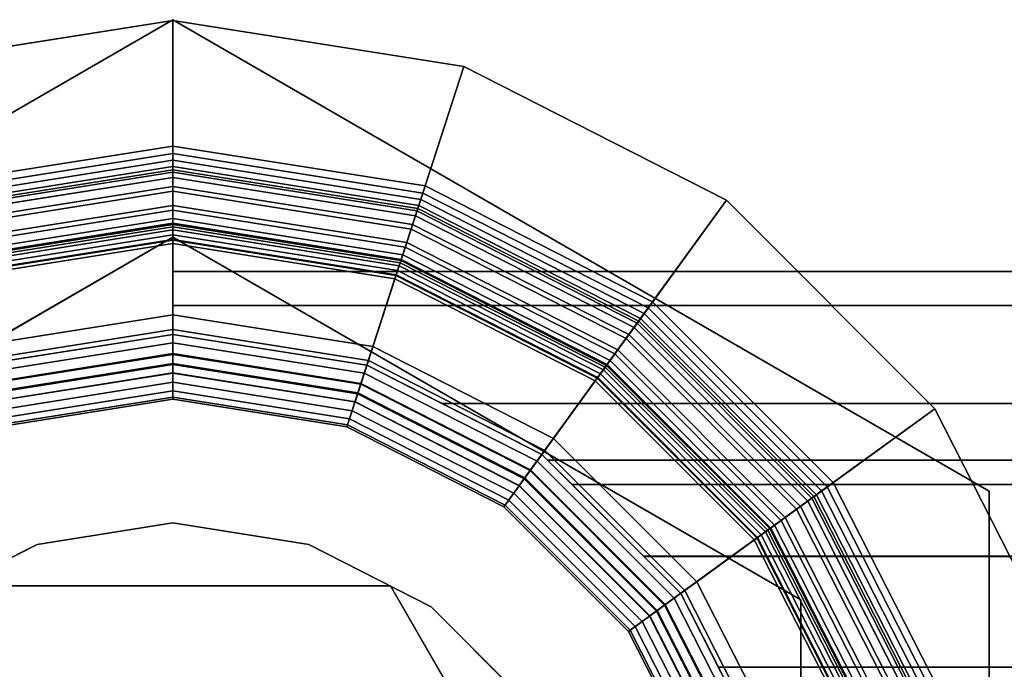
# Model space of a CAD drawing. Extents: x -15 to 437, y -122 to 17.
# Drawn here: x -2 to 13, y 5 to 15 of the extents above; entities that cross this region are included whole.
import ezdxf

# ---------------------------------------------------------------- set-up
doc = ezdxf.new("R2010")
doc.units = 0

# ---------------------------------------------------------------- blocks, each defined once
blk = doc.blocks.new('Block_Picture__1425')
at = {"layer": 'L_Baureihe__A_____AV9_____AD_1', "true_color": 0xbfc7d1}
for points, invisible_edges in [([(0, 15.011107, -26), (-5.877853, 8.09017, -26), (-13, 7.505553, -26)], 3), ([(-13, 7.505553, -12), (-3.09017, 9.510565, -12), (0, 15.011107, -12)], 3), ([(0, 15.011107, -26), (-3.09017, 9.510565, -26), (-5.877853, 8.09017, -26)], 9), ([(0, 0, 23), (0, 15, 23), (-4.635255, 14.265848, 23)], 9), ([(0, 15.011107, -26), (0, 10, -26), (-3.09017, 9.510565, -26)], 9), ([(-3.09017, 9.510565, -12), (0, 10, -12), (0, 15.011107, -12)], 10), ([(3.09017, 9.510565, -26), (0, 10, -26), (0, 15.011107, -26)], 10), ([(13, 7.505553, -26), (3.09017, 9.510565, -26), (0, 15.011107, -26)], 3), ([(0, 15.011107, -12), (0, 10, -12), (3.09017, 9.510565, -12)], 9), ([(0, 15.011107, -12), (3.09017, 9.510565, -12), (5.877853, 8.09017, -12)], 9), ([(0, 15.011107, -12), (5.877853, 8.09017, -12), (13, 7.505553, -12)], 3), ([(0, 0, 23), (4.635255, 14.265848, 23), (0, 15, 23)], 9), ([(0, 0, 23), (-4.635255, 14.265848, 23), (-8.816779, 12.135255, 23)], 9), ([(0, 0, 23), (8.816779, 12.135255, 23), (4.635255, 14.265848, 23)], 9), ([(0, 0, 11), (-3.862712, 11.888206, 11), (0, 12.5, 11)], 9), ([(0, 0, 22), (0, 12.5, 22), (-3.862712, 11.888206, 22)], 9), ([(0, 0, 22), (-3.862712, 11.888206, 22), (0, 12.5, 22)], 9), ([(0, 0, 11), (0, 12.5, 11), (3.862712, 11.888206, 11)], 9), ([(0, 0, 22), (3.862712, 11.888206, 22), (0, 12.5, 22)], 9), ([(0, 0, 22), (0, 12.5, 22), (3.862712, 11.888206, 22)], 9), ([(0, 0, 23), (-8.816779, 12.135255, 23), (-12.135255, 8.816779, 23)], 9), ([(0, 0, 23), (12.135255, 8.816779, 23), (8.816779, 12.135255, 23)], 9), ([(0, 0, 11), (-7.347316, 10.112712, 11), (-3.862712, 11.888206, 11)], 9), ([(0, 0, 22), (-3.862712, 11.888206, 22), (-7.347316, 10.112712, 22)], 9), ([(0, 0, 22), (-7.347316, 10.112712, 22), (-3.862712, 11.888206, 22)], 9), ([(0, 0, 11), (3.862712, 11.888206, 11), (7.347316, 10.112712, 11)], 9), ([(0, 0, 22), (7.347316, 10.112712, 22), (3.862712, 11.888206, 22)], 9), ([(0, 0, 22), (3.862712, 11.888206, 22), (7.347316, 10.112712, 22)], 9), ([(0, 11), (0, 10, -3.249197), (0, 10)], 1), ([(0, 11), (0, 10.461622, -3.399187), (0, 10, -3.249197)], 8), ([(0, 10.461622, 3.399187), (0, 11), (0, 10)], 8), ([(0, 10.461622, 3.399187), (0, 10), (0, 10, 3.249197)], 1), ([(0, 10.461622, 3.399187), (20, 8.899187, 6.465638), (20, 10.461622, 3.399187)], 1), ([(0, 10, 4.30517), (20, 8.899187, 6.465638), (0, 10.461622, 3.399187)], 3), ([(20, 8.899187, -6.465638), (0, 10.461622, -3.399187), (20, 10.461622, -3.399187)], 1), ([(20, 8.899187, -6.465638), (0, 10, -4.30517), (0, 10.461622, -3.399187)], 9), ([(0, 0, 11), (-10.112712, 7.347316, 11), (-7.347316, 10.112712, 11)], 9), ([(0, 0, 22), (-7.347316, 10.112712, 22), (-10.112712, 7.347316, 22)], 9), ([(0, 0, 22), (-10.112712, 7.347316, 22), (-7.347316, 10.112712, 22)], 9), ([(0, 0, 11), (7.347316, 10.112712, 11), (10.112712, 7.347316, 11)], 9), ([(0, 0, 22), (10.112712, 7.347316, 22), (7.347316, 10.112712, 22)], 9), ([(0, 0, 22), (7.347316, 10.112712, 22), (10.112712, 7.347316, 22)], 9), ([(0, 10, -12), (-3.09017, 9.510565, -12), (0, 10, -26)], 2), ([(-3.09017, 9.510565, -12), (-3.09017, 9.510565, -26), (0, 10, -26)], 8), ([(3.09017, 9.510565, -12), (0, 10, -12), (3.09017, 9.510565, -26)], 2), ([(0, 10, -12), (0, 10, -26), (3.09017, 9.510565, -26)], 8), ([(20, 8.899187, 6.465638), (0, 10, 4.30517), (3.09017, 9.510565, 5.26574)], 9), ([(3.09017, 9.510565, -5.26574), (0, 10, -4.30517), (20, 8.899187, -6.465638)], 10), ([(3.09017, 9.510565, 5.26574), (0, 10, 4.30517), (3.09017, 9.510565, -5.26574)], 2), ([(0, 10, 4.30517), (0, 10, -4.30517), (3.09017, 9.510565, -5.26574)], 8), ([(13, 7.505553, -26), (5.877853, 8.09017, -26), (3.09017, 9.510565, -26)], 9), ([(5.877853, 8.09017, -12), (3.09017, 9.510565, -12), (5.877853, 8.09017, -26)], 2), ([(3.09017, 9.510565, -12), (3.09017, 9.510565, -26), (5.877853, 8.09017, -26)], 8), ([(20, 8.899187, 6.465638), (3.09017, 9.510565, 5.26574), (4.290067, 8.899187, 6.465638)], 1), ([(4.290067, 8.899187, -6.465638), (3.09017, 9.510565, -5.26574), (20, 8.899187, -6.465638)], 2), ([(4.290067, 8.899187, -6.465638), (5.877853, 8.09017, -7.274655), (3.09017, 9.510565, 5.26574)], 10), ([(3.09017, 9.510565, -5.26574), (4.290067, 8.899187, -6.465638), (3.09017, 9.510565, 5.26574)], 2), ([(4.290067, 8.899187, 6.465638), (3.09017, 9.510565, 5.26574), (5.877853, 8.09017, -7.274655)], 10), ([(0, 0, 23), (-12.135255, 8.816779, 23), (-14.265848, 4.635255, 23)], 9), ([(0, 0, 23), (14.265848, 4.635255, 23), (12.135255, 8.816779, 23)], 9), ([(20, 6.465638, 8.899187), (4.290067, 8.899187, 6.465638), (5.877853, 8.09017, 7.274655)], 9), ([(20, 6.465638, 8.899187), (20, 8.899187, 6.465638), (4.290067, 8.899187, 6.465638)], 8), ([(20, 8.899187, -6.465638), (5.877853, 8.09017, -7.274655), (4.290067, 8.899187, -6.465638)], 1), ([(5.877853, 8.09017, 7.274655), (4.290067, 8.899187, 6.465638), (5.877853, 8.09017, -7.274655)], 2), ([(20, 8.899187, -6.465638), (7.502385, 6.465638, -8.899187), (5.877853, 8.09017, -7.274655)], 9), ([(20, 8.899187, -6.465638), (20, 6.465638, -8.899187), (7.502385, 6.465638, -8.899187)], 8), ([(13, 7.505553, -26), (8.09017, 5.877853, -26), (5.877853, 8.09017, -26)], 9), ([(8.09017, 5.877853, -12), (13, 7.505553, -12), (5.877853, 8.09017, -12)], 3), ([(8.09017, 5.877853, -12), (5.877853, 8.09017, -12), (8.09017, 5.877853, -26)], 2), ([(5.877853, 8.09017, -12), (5.877853, 8.09017, -26), (8.09017, 5.877853, -26)], 8), ([(20, 6.465638, 8.899187), (5.877853, 8.09017, 7.274655), (7.502385, 6.465638, 8.899187)], 1), ([(6.35957, 7.608452, -2.472136), (5.968022, 8), (5.877853, 8.09017, -7.274655)], 10), ([(7.502385, 6.465638, -8.899187), (6.35957, 7.608452, -2.472136), (5.877853, 8.09017, -7.274655)], 3), ([(5.968022, 8), (6.35957, 7.608452, 2.472136), (5.877853, 8.09017, 7.274655)], 10), ([(5.877853, 8.09017, -7.274655), (5.968022, 8), (5.877853, 8.09017, 7.274655)], 3), ([(6.35957, 7.608452, 2.472136), (7.495887, 6.472136, 4.702282), (5.877853, 8.09017, 7.274655)], 10), ([(5.877853, 8.09017, 7.274655), (7.495887, 6.472136, 4.702282), (7.502385, 6.465638, 8.899187)], 3), ([(20, 7.608452, -2.472136), (5.968022, 8), (6.35957, 7.608452, -2.472136)], 1), ([(20, 7.608452, -2.472136), (20, 8), (5.968022, 8)], 8), ([(20, 8), (6.35957, 7.608452, 2.472136), (5.968022, 8)], 1), ([(20, 8), (20, 7.608452, 2.472136), (6.35957, 7.608452, 2.472136)], 8), ([(20, 6.472136, -4.702282), (6.35957, 7.608452, -2.472136), (7.495887, 6.472136, -4.702282)], 1), ([(20, 6.472136, -4.702282), (20, 7.608452, -2.472136), (6.35957, 7.608452, -2.472136)], 8), ([(20, 7.608452, 2.472136), (7.495887, 6.472136, 4.702282), (6.35957, 7.608452, 2.472136)], 1), ([(6.35957, 7.608452, -2.472136), (7.502385, 6.465638, -8.899187), (7.495887, 6.472136, -4.702282)], 3), ([(20, 7.608452, 2.472136), (20, 6.472136, 4.702282), (7.495887, 6.472136, 4.702282)], 8), ([(13, 7.505553, -26), (8.56537, 4.945219, -26), (8.09017, 5.877853, -26)], 9), ([(8.09017, 5.877853, -12), (8.56537, 4.945219, -12), (13, 7.505553, -12)], 10), ([(9.510565, 3.09017, -26), (8.56537, 4.945219, -26), (13, 7.505553, -26)], 10), ([(13, 7.505553, -12), (8.56537, 4.945219, -12), (9.510565, 3.09017, -12)], 9), ([(13, -7.505553, -26), (9.510565, 3.09017, -26), (13, 7.505553, -26)], 3), ([(13, 7.505553, -12), (9.510565, 3.09017, -12), (10, 0, -12)], 9), ([(13, 7.505553, -12), (10, 0, -12), (9.510565, -3.09017, -12)], 9), ([(13, 7.505553, -12), (9.510565, -3.09017, -12), (13, -7.505553, -12)], 3), ([(0, 0, 11), (-11.888206, 3.862712, 11), (-10.112712, 7.347316, 11)], 9), ([(0, 0, 22), (-10.112712, 7.347316, 22), (-11.888206, 3.862712, 22)], 9), ([(0, 0, 22), (-11.888206, 3.862712, 22), (-10.112712, 7.347316, 22)], 9), ([(0, 0, 11), (10.112712, 7.347316, 11), (11.888206, 3.862712, 11)], 9), ([(0, 0, 22), (11.888206, 3.862712, 22), (10.112712, 7.347316, 22)], 9), ([(0, 0, 22), (10.112712, 7.347316, 22), (11.888206, 3.862712, 22)], 9), ([(20, 4.702282, -6.472136), (7.495887, 6.472136, -4.702282), (8.09017, 5.877853, -5.296565)], 9), ([(20, 4.702282, -6.472136), (20, 6.472136, -4.702282), (7.495887, 6.472136, -4.702282)], 8), ([(20, 6.472136, 4.702282), (8.09017, 5.877853, 5.296565), (7.495887, 6.472136, 4.702282)], 1), ([(8.09017, 5.877853, -5.296565), (7.495887, 6.472136, -4.702282), (8.09017, 5.877853, -9.198678)], 2), ([(7.502385, 6.465638, -8.899187), (8.09017, 5.877853, -9.198678), (7.495887, 6.472136, -4.702282)], 10), ([(7.495887, 6.472136, 4.702282), (8.09017, 5.877853, 5.296565), (7.502385, 6.465638, 8.899187)], 10), ([(20, 3.399187, 10.461622), (7.502385, 6.465638, 8.899187), (8.09017, 5.877853, 9.198678)], 9), ([(20, 3.399187, 10.461622), (20, 6.465638, 8.899187), (7.502385, 6.465638, 8.899187)], 8), ([(20, 6.465638, -8.899187), (8.09017, 5.877853, -9.198678), (7.502385, 6.465638, -8.899187)], 1), ([(8.09017, 5.877853, 5.296565), (8.09017, 5.877853, 9.198678), (7.502385, 6.465638, 8.899187)], 8), ([(20, 6.472136, 4.702282), (8.689153, 4.702282, 6.472136), (8.09017, 5.877853, 5.296565)], 9), ([(20, 6.465638, -8.899187), (9.353113, 3.399187, -10.461622), (8.09017, 5.877853, -9.198678)], 9), ([(20, 6.472136, 4.702282), (20, 4.702282, 6.472136), (8.689153, 4.702282, 6.472136)], 8), ([(20, 6.465638, -8.899187), (20, 3.399187, -10.461622), (9.353113, 3.399187, -10.461622)], 8), ([(9.510565, 3.09017, -12), (8.09017, 5.877853, -12), (9.510565, 3.09017, -26)], 2), ([(8.09017, 5.877853, -12), (8.09017, 5.877853, -26), (9.510565, 3.09017, -26)], 8), ([(20, 3.399187, 10.461622), (8.09017, 5.877853, 9.198678), (9.353113, 3.399187, 10.461622)], 1), ([(20, 4.702282, -6.472136), (8.09017, 5.877853, -5.296565), (8.689153, 4.702282, -6.472136)], 1), ([(9.353113, 3.399187, -10.461622), (9.510565, 3.09017, -10.510565), (8.09017, 5.877853, -5.296565)], 10), ([(8.09017, 5.877853, -9.198678), (9.353113, 3.399187, -10.461622), (8.09017, 5.877853, -5.296565)], 2), ([(8.689153, 4.702282, -6.472136), (8.09017, 5.877853, -5.296565), (9.510565, 3.09017, -10.510565)], 10), ([(8.689153, 4.702282, 6.472136), (9.510565, 3.09017, 7.293548), (8.09017, 5.877853, 9.198678)], 10), ([(8.09017, 5.877853, 5.296565), (8.689153, 4.702282, 6.472136), (8.09017, 5.877853, 9.198678)], 2), ([(9.353113, 3.399187, 10.461622), (8.09017, 5.877853, 9.198678), (9.510565, 3.09017, 7.293548)], 10), ([(20, 2.472136, -7.608452), (8.689153, 4.702282, -6.472136), (9.510565, 3.09017, -7.293548)], 9), ([(20, 2.472136, -7.608452), (20, 4.702282, -6.472136), (8.689153, 4.702282, -6.472136)], 8), ([(20, 4.702282, 6.472136), (9.510565, 3.09017, 7.293548), (8.689153, 4.702282, 6.472136)], 1), ([(9.510565, 3.09017, -7.293548), (8.689153, 4.702282, -6.472136), (9.510565, 3.09017, -10.510565)], 2), ([(20, 4.702282, 6.472136), (9.608452, 2.472136, 7.608452), (9.510565, 3.09017, 7.293548)], 9), ([(20, 4.702282, 6.472136), (20, 2.472136, 7.608452), (9.608452, 2.472136, 7.608452)], 8)]:
    blk.add_3dface(points, dxfattribs=dict(at, invisible_edges=invisible_edges))
for points in [[(-13, 7.505553, -26), (-13, 7.505553, -12), (0, 15.011107, -12), (0, 15.011107, -26)], [(-3.862712, 11.888206, 22), (-4.635255, 14.265848, 23), (0, 15, 23), (0, 12.5, 22)], [(0, 15.011107, -26), (0, 15.011107, -12), (13, 7.505553, -12), (13, 7.505553, -26)], [(0, 12.5, 22), (0, 15, 23), (4.635255, 14.265848, 23), (3.862712, 11.888206, 22)], [(3.862712, 11.888206, 22), (4.635255, 14.265848, 23), (8.816779, 12.135255, 23), (7.347316, 10.112712, 22)], [(-3.186969, 9.808482, -12), (-4.017221, 12.363735, -12), (0, 13, -12), (0, 10.313248, -12)], [(0, 13, -12), (-4.017221, 12.363735, -12), (-3.900397, 12.004187, -11.664963), (0, 12.62195, -11.664963)], [(0, 9.69481, -2), (0, 13, -2), (-4.017221, 12.363735, -2), (-2.995861, 9.220313, -2)], [(0, 12.672528, -2.155364), (-3.916027, 12.052291, -2.155364), (-4.017221, 12.363735, -2), (0, 13, -2)], [(0, 9, -2), (-2.781153, 8.559509, -2), (-4.017221, 12.363735, -2), (0, 13, -2)], [(-2.781153, 8.559509, 10), (0, 9, 10), (0, 13, 10), (-4.017221, 12.363735, 10)], [(-4.017221, 12.363735, -2), (-4.017221, 12.363735, 10), (0, 13, 10), (0, 13, -2)], [(-3.660953, 11.267255, 10), (-4.017221, 12.363735, 10), (0, 13, 10), (0, 11.847093, 10)], [(0, 13, 10), (-4.017221, 12.363735, 10), (-3.980838, 12.25176, 10.190629), (0, 12.882263, 10.190629)], [(0, 12.882263, 10.190629), (-3.980838, 12.25176, 10.190629), (-3.947131, 12.14802, 10.386341), (0, 12.773184, 10.386341)], [(0, 10.313248, -12), (0, 13, -12), (4.017221, 12.363735, -12), (3.186969, 9.808482, -12)], [(4.017221, 12.363735, -12), (0, 13, -12), (0, 12.62195, -11.664963), (3.900397, 12.004187, -11.664963)], [(2.995861, 9.220313, -2), (4.017221, 12.363735, -2), (0, 13, -2), (0, 9.69481, -2)], [(3.916027, 12.052291, -2.155364), (0, 12.672528, -2.155364), (0, 13, -2), (4.017221, 12.363735, -2)], [(2.781153, 8.559509, -2), (0, 9, -2), (0, 13, -2), (4.017221, 12.363735, -2)], [(0, 9, 10), (2.781153, 8.559509, 10), (4.017221, 12.363735, 10), (0, 13, 10)], [(0, 13, -2), (0, 13, 10), (4.017221, 12.363735, 10), (4.017221, 12.363735, -2)], [(0, 11.847093, 10), (0, 13, 10), (4.017221, 12.363735, 10), (3.660953, 11.267255, 10)], [(4.017221, 12.363735, 10), (0, 13, 10), (0, 12.882263, 10.190629), (3.980838, 12.25176, 10.190629)], [(3.980838, 12.25176, 10.190629), (0, 12.882263, 10.190629), (0, 12.773184, 10.386341), (3.947131, 12.14802, 10.386341)], [(0, 12.773184, 10.386341), (-3.947131, 12.14802, 10.386341), (-3.916167, 12.052723, 10.586743), (0, 12.672983, 10.586743)], [(3.947131, 12.14802, 10.386341), (0, 12.773184, 10.386341), (0, 12.672983, 10.586743), (3.916167, 12.052723, 10.586743)], [(0, 12.672983, 10.586743), (-3.916167, 12.052723, 10.586743), (-3.888009, 11.966061, 10.791433), (0, 12.581861, 10.791433)], [(0, 12.357172, -2.334043), (-3.818576, 11.752369, -2.334043), (-3.916027, 12.052291, -2.155364), (0, 12.672528, -2.155364)], [(0, 12.62195, -11.664963), (-3.900397, 12.004187, -11.664963), (-3.794615, 11.678626, -11.293491), (0, 12.279634, -11.293491)], [(0, 12.581861, 10.791433), (-3.888009, 11.966061, 10.791433), (-3.862712, 11.888206, 11), (0, 12.5, 11)], [(3.916167, 12.052723, 10.586743), (0, 12.672983, 10.586743), (0, 12.581861, 10.791433), (3.888009, 11.966061, 10.791433)], [(3.818576, 11.752369, -2.334043), (0, 12.357172, -2.334043), (0, 12.672528, -2.155364), (3.916027, 12.052291, -2.155364)], [(3.900397, 12.004187, -11.664963), (0, 12.62195, -11.664963), (0, 12.279634, -11.293491), (3.794615, 11.678626, -11.293491)], [(3.888009, 11.966061, 10.791433), (0, 12.581861, 10.791433), (0, 12.5, 11), (3.862712, 11.888206, 11)], [(0, 11.446528, 11), (0, 12.5, 11), (-3.862712, 11.888206, 11), (-3.537172, 10.886295, 11)], [(-3.862712, 11.888206, 11), (-3.862712, 11.888206, 22), (0, 12.5, 22), (0, 12.5, 11)], [(3.537172, 10.886295, 11), (3.862712, 11.888206, 11), (0, 12.5, 11), (0, 11.446528, 11)], [(0, 12.5, 11), (0, 12.5, 22), (3.862712, 11.888206, 22), (3.862712, 11.888206, 11)], [(0, 12.055589, -2.535099), (-3.725382, 11.465547, -2.535099), (-3.818576, 11.752369, -2.334043), (0, 12.357172, -2.334043)], [(0, 12.279634, -11.293491), (-3.794615, 11.678626, -11.293491), (-3.700956, 11.390373, -10.889374), (0, 11.976546, -10.889374)], [(3.725382, 11.465547, -2.535099), (0, 12.055589, -2.535099), (0, 12.357172, -2.334043), (3.818576, 11.752369, -2.334043)], [(3.794615, 11.678626, -11.293491), (0, 12.279634, -11.293491), (0, 11.976546, -10.889374), (3.700956, 11.390373, -10.889374)], [(5.290067, 7.281153, -2), (2.781153, 8.559509, -2), (4.017221, 12.363735, -2), (7.641208, 10.517221, -2)], [(2.781153, 8.559509, 10), (5.290067, 7.281153, 10), (7.641208, 10.517221, 10), (4.017221, 12.363735, 10)], [(5.698467, 7.843266, -2), (7.641208, 10.517221, -2), (4.017221, 12.363735, -2), (2.995861, 9.220313, -2)], [(3.186969, 9.808482, -12), (4.017221, 12.363735, -12), (7.641208, 10.517221, -12), (6.061975, 8.343593, -12)], [(3.660953, 11.267255, 10), (4.017221, 12.363735, 10), (7.641208, 10.517221, 10), (6.963547, 9.5845, 10)], [(7.641208, 10.517221, -12), (4.017221, 12.363735, -12), (3.900397, 12.004187, -11.664963), (7.418996, 10.211372, -11.664963)], [(7.448725, 10.252291, -2.155364), (3.916027, 12.052291, -2.155364), (4.017221, 12.363735, -2), (7.641208, 10.517221, -2)], [(7.572004, 10.42197, 10.190629), (3.980838, 12.25176, 10.190629), (3.947131, 12.14802, 10.386341), (7.507889, 10.333723, 10.386341)], [(7.641208, 10.517221, 10), (4.017221, 12.363735, 10), (3.980838, 12.25176, 10.190629), (7.572004, 10.42197, 10.190629)], [(4.017221, 12.363735, -2), (4.017221, 12.363735, 10), (7.641208, 10.517221, 10), (7.641208, 10.517221, -2)], [(7.507889, 10.333723, 10.386341), (3.947131, 12.14802, 10.386341), (3.916167, 12.052723, 10.586743), (7.448993, 10.252659, 10.586743)], [(7.347316, 10.112712, 22), (8.816779, 12.135255, 23), (12.135255, 8.816779, 23), (10.112712, 7.347316, 22)], [(0, 11.769364, -2.757474), (-3.636933, 11.19333, -2.757474), (-3.725382, 11.465547, -2.535099), (0, 12.055589, -2.535099)], [(0, 11.976546, -10.889374), (-3.700956, 11.390373, -10.889374), (-3.620376, 11.14237, -10.456739), (0, 11.715781, -10.456739)], [(3.636933, 11.19333, -2.757474), (0, 11.769364, -2.757474), (0, 12.055589, -2.535099), (3.725382, 11.465547, -2.535099)], [(3.700956, 11.390373, -10.889374), (0, 11.976546, -10.889374), (0, 11.715781, -10.456739), (3.620376, 11.14237, -10.456739)], [(7.418996, 10.211372, -11.664963), (3.900397, 12.004187, -11.664963), (3.794615, 11.678626, -11.293491), (7.217788, 9.934432, -11.293491)], [(7.263364, 9.997162, -2.334043), (3.818576, 11.752369, -2.334043), (3.916027, 12.052291, -2.155364), (7.448725, 10.252291, -2.155364)], [(7.395432, 10.178939, 10.791433), (3.888009, 11.966061, 10.791433), (3.862712, 11.888206, 11), (7.347316, 10.112712, 11)], [(7.448993, 10.252659, 10.586743), (3.916167, 12.052723, 10.586743), (3.888009, 11.966061, 10.791433), (7.395432, 10.178939, 10.791433)], [(-3.660953, 11.267255, 10), (0, 11.847093, 10), (0, 11.752695, 10.193978), (-3.631783, 11.177477, 10.193978)], [(0, 11.5, -3), (-3.553695, 10.93715, -3), (-3.636933, 11.19333, -2.757474), (0, 11.769364, -2.757474)], [(0, 11.847093, 10), (3.660953, 11.267255, 10), (3.631783, 11.177477, 10.193978), (0, 11.752695, 10.193978)], [(3.553695, 10.93715, -3), (0, 11.5, -3), (0, 11.769364, -2.757474), (3.636933, 11.19333, -2.757474)], [(6.728101, 9.260436, 11), (7.347316, 10.112712, 11), (3.862712, 11.888206, 11), (3.537172, 10.886295, 11)], [(3.862712, 11.888206, 11), (3.862712, 11.888206, 22), (7.347316, 10.112712, 22), (7.347316, 10.112712, 11)], [(-3.631783, 11.177477, 10.193978), (0, 11.752695, 10.193978), (0, 11.665331, 10.391223), (-3.604786, 11.094389, 10.391223)], [(0, 11.715781, -10.456739), (-3.620376, 11.14237, -10.456739), (-3.553695, 10.93715, -10), (0, 11.5, -10)], [(-3.604786, 11.094389, 10.391223), (0, 11.665331, 10.391223), (0, 11.585115, 10.591482), (-3.579997, 11.018099, 10.591482)], [(0, 11.752695, 10.193978), (3.631783, 11.177477, 10.193978), (3.604786, 11.094389, 10.391223), (0, 11.665331, 10.391223)], [(3.620376, 11.14237, -10.456739), (0, 11.715781, -10.456739), (0, 11.5, -10), (3.553695, 10.93715, -10)], [(0, 11.665331, 10.391223), (3.604786, 11.094389, 10.391223), (3.579997, 11.018099, 10.591482), (0, 11.585115, 10.591482)], [(7.217788, 9.934432, -11.293491), (3.794615, 11.678626, -11.293491), (3.700956, 11.390373, -10.889374), (7.039637, 9.68923, -10.889374)], [(7.086098, 9.753177, -2.535099), (3.725382, 11.465547, -2.535099), (3.818576, 11.752369, -2.334043), (7.263364, 9.997162, -2.334043)], [(-3.579997, 11.018099, 10.591482), (0, 11.585115, 10.591482), (0, 11.512149, 10.794495), (-3.55745, 10.948704, 10.794495)], [(-3.55745, 10.948704, 10.794495), (0, 11.512149, 10.794495), (0, 11.446528, 11), (-3.537172, 10.886295, 11)], [(0, 9.387111, -10), (0, 11.5, -10), (-3.553695, 10.93715, -10), (-2.900777, 8.927673, -10)], [(0, 9, -10), (-2.781153, 8.559509, -10), (-3.553695, 10.93715, -10), (0, 11.5, -10)], [(-2.781153, 8.559509, -3), (0, 9, -3), (0, 11.5, -3), (-3.553695, 10.93715, -3)], [(-3.553695, 10.93715, -10), (-3.553695, 10.93715, -3), (0, 11.5, -3), (0, 11.5, -10)], [(-2.771879, 8.530967, -3), (-3.553695, 10.93715, -3), (0, 11.5, -3), (0, 8.96999, -3)], [(0, 11.585115, 10.591482), (3.579997, 11.018099, 10.591482), (3.55745, 10.948704, 10.794495), (0, 11.512149, 10.794495)], [(0, 11.512149, 10.794495), (3.55745, 10.948704, 10.794495), (3.537172, 10.886295, 11), (0, 11.446528, 11)], [(2.900777, 8.927673, -10), (3.553695, 10.93715, -10), (0, 11.5, -10), (0, 9.387111, -10)], [(2.781153, 8.559509, -10), (0, 9, -10), (0, 11.5, -10), (3.553695, 10.93715, -10)], [(0, 9, -3), (2.781153, 8.559509, -3), (3.553695, 10.93715, -3), (0, 11.5, -3)], [(0, 11.5, -10), (0, 11.5, -3), (3.553695, 10.93715, -3), (3.553695, 10.93715, -10)], [(0, 8.96999, -3), (0, 11.5, -3), (3.553695, 10.93715, -3), (2.771879, 8.530967, -3)], [(6.917858, 9.521615, -2.757474), (3.636933, 11.19333, -2.757474), (3.725382, 11.465547, -2.535099), (7.086098, 9.753177, -2.535099)], [(7.039637, 9.68923, -10.889374), (3.700956, 11.390373, -10.889374), (3.620376, 11.14237, -10.456739), (6.886363, 9.478266, -10.456739)], [(6.75953, 9.303695, -3), (3.553695, 10.93715, -3), (3.636933, 11.19333, -2.757474), (6.917858, 9.521615, -2.757474)], [(6.886363, 9.478266, -10.456739), (3.620376, 11.14237, -10.456739), (3.553695, 10.93715, -10), (6.75953, 9.303695, -10)], [(3.631783, 11.177477, 10.193978), (6.908061, 9.50813, 10.193978), (6.85671, 9.437451, 10.391223), (3.604786, 11.094389, 10.391223)], [(3.660953, 11.267255, 10), (6.963547, 9.5845, 10), (6.908061, 9.50813, 10.193978), (3.631783, 11.177477, 10.193978)], [(0, 10.461622, 3.399187), (20, 10.461622, 3.399187), (20, 11), (0, 11)], [(0, 11), (20, 11), (20, 10.461622, -3.399187), (0, 10.461622, -3.399187)], [(3.579997, 11.018099, 10.591482), (6.809559, 9.372555, 10.591482), (6.766671, 9.313524, 10.794495), (3.55745, 10.948704, 10.794495)], [(3.604786, 11.094389, 10.391223), (6.85671, 9.437451, 10.391223), (6.809559, 9.372555, 10.591482), (3.579997, 11.018099, 10.591482)], [(2.771879, 8.530967, -3), (3.553695, 10.93715, -3), (6.75953, 9.303695, -3), (5.272428, 7.256874, -3)], [(5.290067, 7.281153, -10), (2.781153, 8.559509, -10), (3.553695, 10.93715, -10), (6.75953, 9.303695, -10)], [(2.781153, 8.559509, -3), (5.290067, 7.281153, -3), (6.75953, 9.303695, -3), (3.553695, 10.93715, -3)], [(5.517605, 7.594332, -10), (6.75953, 9.303695, -10), (3.553695, 10.93715, -10), (2.900777, 8.927673, -10)], [(3.55745, 10.948704, 10.794495), (6.766671, 9.313524, 10.794495), (6.728101, 9.260436, 11), (3.537172, 10.886295, 11)], [(3.553695, 10.93715, -10), (3.553695, 10.93715, -3), (6.75953, 9.303695, -3), (6.75953, 9.303695, -10)], [(7.281153, 5.290067, -2), (5.290067, 7.281153, -2), (7.641208, 10.517221, -2), (10.517221, 7.641208, -2)], [(5.290067, 7.281153, 10), (7.281153, 5.290067, 10), (10.517221, 7.641208, 10), (7.641208, 10.517221, 10)], [(7.843266, 5.698467, -2), (10.517221, 7.641208, -2), (7.641208, 10.517221, -2), (5.698467, 7.843266, -2)], [(6.061975, 8.343593, -12), (7.641208, 10.517221, -12), (10.517221, 7.641208, -12), (8.343593, 6.061975, -12)], [(6.963547, 9.5845, 10), (7.641208, 10.517221, 10), (10.517221, 7.641208, 10), (9.5845, 6.963547, 10)], [(10.517221, 7.641208, -12), (7.641208, 10.517221, -12), (7.418996, 10.211372, -11.664963), (10.211372, 7.418996, -11.664963)], [(10.252291, 7.448725, -2.155364), (7.448725, 10.252291, -2.155364), (7.641208, 10.517221, -2), (10.517221, 7.641208, -2)], [(10.517221, 7.641208, 10), (7.641208, 10.517221, 10), (7.572004, 10.42197, 10.190629), (10.42197, 7.572004, 10.190629)], [(7.641208, 10.517221, -2), (7.641208, 10.517221, 10), (10.517221, 7.641208, 10), (10.517221, 7.641208, -2)], [(0, 10, -4.30517), (0, 10, -3.249197), (0, 10.461622, -3.399187)], [(0, 10, 3.249197), (0, 10, 4.30517), (0, 10.461622, 3.399187)], [(10.42197, 7.572004, 10.190629), (7.572004, 10.42197, 10.190629), (7.507889, 10.333723, 10.386341), (10.333723, 7.507889, 10.386341)], [(-3.186969, 9.808482, -12), (0, 10.313248, -12), (0, 10.078107, -11.625061), (-3.114306, 9.58485, -11.625061)], [(0, 10.313248, -12), (3.186969, 9.808482, -12), (3.114306, 9.58485, -11.625061), (0, 10.078107, -11.625061)], [(10.211372, 7.418996, -11.664963), (7.418996, 10.211372, -11.664963), (7.217788, 9.934432, -11.293491), (9.934432, 7.217788, -11.293491)], [(9.997162, 7.263364, -2.334043), (7.263364, 9.997162, -2.334043), (7.448725, 10.252291, -2.155364), (10.252291, 7.448725, -2.155364)], [(10.252659, 7.448993, 10.586743), (7.448993, 10.252659, 10.586743), (7.395432, 10.178939, 10.791433), (10.178939, 7.395432, 10.791433)], [(10.333723, 7.507889, 10.386341), (7.507889, 10.333723, 10.386341), (7.448993, 10.252659, 10.586743), (10.252659, 7.448993, 10.586743)], [(-3.114306, 9.58485, -11.625061), (0, 10.078107, -11.625061), (0, 9.86713, -11.236011), (-3.049111, 9.384199, -11.236011)], [(0, 10.078107, -11.625061), (3.114306, 9.58485, -11.625061), (3.049111, 9.384199, -11.236011), (0, 9.86713, -11.236011)], [(9.260436, 6.728101, 11), (10.112712, 7.347316, 11), (7.347316, 10.112712, 11), (6.728101, 9.260436, 11)], [(10.178939, 7.395432, 10.791433), (7.395432, 10.178939, 10.791433), (7.347316, 10.112712, 11), (10.112712, 7.347316, 11)], [(7.347316, 10.112712, 11), (7.347316, 10.112712, 22), (10.112712, 7.347316, 22), (10.112712, 7.347316, 11)], [(9.934432, 7.217788, -11.293491), (7.217788, 9.934432, -11.293491), (7.039637, 9.68923, -10.889374), (9.68923, 7.039637, -10.889374)], [(9.753177, 7.086098, -2.535099), (7.086098, 9.753177, -2.535099), (7.263364, 9.997162, -2.334043), (9.997162, 7.263364, -2.334043)], [(-3.049111, 9.384199, -11.236011), (0, 9.86713, -11.236011), (0, 9.68116, -10.834407), (-2.991643, 9.20733, -10.834407)], [(0, 9.86713, -11.236011), (3.049111, 9.384199, -11.236011), (2.991643, 9.20733, -10.834407), (0, 9.68116, -10.834407)], [(3.186969, 9.808482, -12), (6.061975, 8.343593, -12), (5.923763, 8.15336, -11.625061), (3.114306, 9.58485, -11.625061)], [(9.521615, 6.917858, -2.757474), (6.917858, 9.521615, -2.757474), (7.086098, 9.753177, -2.535099), (9.753177, 7.086098, -2.535099)], [(-2.946752, 9.069169, -2.189502), (0, 9.535888, -2.189502), (0, 9.69481, -2), (-2.995861, 9.220313, -2)], [(-2.991643, 9.20733, -10.834407), (0, 9.68116, -10.834407), (0, 9.52094, -10.421854), (-2.942132, 9.054952, -10.421854)], [(0, 9.535888, -2.189502), (2.946752, 9.069169, -2.189502), (2.995861, 9.220313, -2), (0, 9.69481, -2)], [(0, 9.68116, -10.834407), (2.991643, 9.20733, -10.834407), (2.942132, 9.054952, -10.421854), (0, 9.52094, -10.421854)], [(3.114306, 9.58485, -11.625061), (5.923763, 8.15336, -11.625061), (5.799754, 7.982676, -11.236011), (3.049111, 9.384199, -11.236011)], [(9.68923, 7.039637, -10.889374), (7.039637, 9.68923, -10.889374), (6.886363, 9.478266, -10.456739), (9.478266, 6.886363, -10.456739)], [(6.963547, 9.5845, 10), (9.5845, 6.963547, 10), (9.50813, 6.908061, 10.193978), (6.908061, 9.50813, 10.193978)], [(-2.899741, 8.924486, -2.384499), (0, 9.38376, -2.384499), (0, 9.535888, -2.189502), (-2.946752, 9.069169, -2.189502)], [(-2.942132, 9.054952, -10.421854), (0, 9.52094, -10.421854), (0, 9.387111, -10), (-2.900777, 8.927673, -10)], [(0, 9.38376, -2.384499), (2.899741, 8.924486, -2.384499), (2.946752, 9.069169, -2.189502), (0, 9.535888, -2.189502)], [(0, 9.52094, -10.421854), (2.942132, 9.054952, -10.421854), (2.900777, 8.927673, -10), (0, 9.387111, -10)], [(9.303695, 6.75953, -3), (6.75953, 9.303695, -3), (6.917858, 9.521615, -2.757474), (9.521615, 6.917858, -2.757474)], [(9.478266, 6.886363, -10.456739), (6.886363, 9.478266, -10.456739), (6.75953, 9.303695, -10), (9.303695, 6.75953, -10)], [(6.85671, 9.437451, 10.391223), (9.437451, 6.85671, 10.391223), (9.372555, 6.809559, 10.591482), (6.809559, 9.372555, 10.591482)], [(6.908061, 9.50813, 10.193978), (9.50813, 6.908061, 10.193978), (9.437451, 6.85671, 10.391223), (6.85671, 9.437451, 10.391223)], [(-2.854889, 8.786444, -2.584749), (0, 9.238614, -2.584749), (0, 9.38376, -2.384499), (-2.899741, 8.924486, -2.384499)], [(0, 9.238614, -2.584749), (2.854889, 8.786444, -2.584749), (2.899741, 8.924486, -2.384499), (0, 9.38376, -2.384499)], [(3.049111, 9.384199, -11.236011), (5.799754, 7.982676, -11.236011), (5.690443, 7.832223, -10.834407), (2.991643, 9.20733, -10.834407)], [(5.272428, 7.256874, -3), (6.75953, 9.303695, -3), (9.303695, 6.75953, -3), (7.256874, 5.272428, -3)], [(7.281153, 5.290067, -10), (5.290067, 7.281153, -10), (6.75953, 9.303695, -10), (9.303695, 6.75953, -10)], [(5.290067, 7.281153, -3), (7.281153, 5.290067, -3), (9.303695, 6.75953, -3), (6.75953, 9.303695, -3)], [(7.594332, 5.517605, -10), (9.303695, 6.75953, -10), (6.75953, 9.303695, -10), (5.517605, 7.594332, -10)], [(6.766671, 9.313524, 10.794495), (9.313524, 6.766671, 10.794495), (9.260436, 6.728101, 11), (6.728101, 9.260436, 11)], [(6.75953, 9.303695, -10), (6.75953, 9.303695, -3), (9.303695, 6.75953, -3), (9.303695, 6.75953, -10)], [(6.809559, 9.372555, 10.591482), (9.372555, 6.809559, 10.591482), (9.313524, 6.766671, 10.794495), (6.766671, 9.313524, 10.794495)], [(-2.812251, 8.655217, -2.790002), (0, 9.100634, -2.790002), (0, 9.238614, -2.584749), (-2.854889, 8.786444, -2.584749)], [(-2.771879, 8.530967, -3), (0, 8.96999, -3), (0, 9.100634, -2.790002), (-2.812251, 8.655217, -2.790002)], [(0, 9.100634, -2.790002), (2.812251, 8.655217, -2.790002), (2.854889, 8.786444, -2.584749), (0, 9.238614, -2.584749)], [(0, 8.96999, -3), (2.771879, 8.530967, -3), (2.812251, 8.655217, -2.790002), (0, 9.100634, -2.790002)], [(2.991643, 9.20733, -10.834407), (5.690443, 7.832223, -10.834407), (5.596268, 7.702602, -10.421854), (2.942132, 9.054952, -10.421854)], [(2.946752, 9.069169, -2.189502), (5.605055, 7.714696, -2.189502), (5.698467, 7.843266, -2), (2.995861, 9.220313, -2)], [(0, 9, -10), (0, 9, -3), (-2.781153, 8.559509, -3), (-2.781153, 8.559509, -10)], [(0, 9, -2), (0, 9, 10), (-2.781153, 8.559509, 10), (-2.781153, 8.559509, -2)], [(2.781153, 8.559509, -10), (2.781153, 8.559509, -3), (0, 9, -3), (0, 9, -10)], [(2.781153, 8.559509, -2), (2.781153, 8.559509, 10), (0, 9, 10), (0, 9, -2)], [(2.899741, 8.924486, -2.384499), (5.515636, 7.591621, -2.384499), (5.605055, 7.714696, -2.189502), (2.946752, 9.069169, -2.189502)], [(2.942132, 9.054952, -10.421854), (5.596268, 7.702602, -10.421854), (5.517605, 7.594332, -10), (2.900777, 8.927673, -10)], [(2.812251, 8.655217, -2.790002), (5.349218, 7.362567, -2.790002), (5.430321, 7.474196, -2.584749), (2.854889, 8.786444, -2.584749)], [(2.854889, 8.786444, -2.584749), (5.430321, 7.474196, -2.584749), (5.515636, 7.591621, -2.384499), (2.899741, 8.924486, -2.384499)], [(10.112712, 7.347316, 22), (12.135255, 8.816779, 23), (14.265848, 4.635255, 23), (11.888206, 3.862712, 22)], [(2.771879, 8.530967, -3), (5.272428, 7.256874, -3), (5.349218, 7.362567, -2.790002), (2.812251, 8.655217, -2.790002)], [(5.290067, 7.281153, -10), (5.290067, 7.281153, -3), (2.781153, 8.559509, -3), (2.781153, 8.559509, -10)], [(5.290067, 7.281153, -2), (5.290067, 7.281153, 10), (2.781153, 8.559509, 10), (2.781153, 8.559509, -2)], [(6.061975, 8.343593, -12), (8.343593, 6.061975, -12), (8.15336, 5.923763, -11.625061), (5.923763, 8.15336, -11.625061)], [(5.923763, 8.15336, -11.625061), (8.15336, 5.923763, -11.625061), (7.982676, 5.799754, -11.236011), (5.799754, 7.982676, -11.236011)], [(5.605055, 7.714696, -2.189502), (7.714696, 5.605055, -2.189502), (7.843266, 5.698467, -2), (5.698467, 7.843266, -2)], [(5.799754, 7.982676, -11.236011), (7.982676, 5.799754, -11.236011), (7.832223, 5.690443, -10.834407), (5.690443, 7.832223, -10.834407)], [(5.515636, 7.591621, -2.384499), (7.591621, 5.515636, -2.384499), (7.714696, 5.605055, -2.189502), (5.605055, 7.714696, -2.189502)], [(5.596268, 7.702602, -10.421854), (7.702602, 5.596268, -10.421854), (7.594332, 5.517605, -10), (5.517605, 7.594332, -10)], [(5.690443, 7.832223, -10.834407), (7.832223, 5.690443, -10.834407), (7.702602, 5.596268, -10.421854), (5.596268, 7.702602, -10.421854)], [(5.430321, 7.474196, -2.584749), (7.474196, 5.430321, -2.584749), (7.591621, 5.515636, -2.384499), (5.515636, 7.591621, -2.384499)], [(8.559509, 2.781153, -2), (7.281153, 5.290067, -2), (10.517221, 7.641208, -2), (12.363735, 4.017221, -2)], [(7.281153, 5.290067, 10), (8.559509, 2.781153, 10), (12.363735, 4.017221, 10), (10.517221, 7.641208, 10)], [(9.220313, 2.995861, -2), (12.363735, 4.017221, -2), (10.517221, 7.641208, -2), (7.843266, 5.698467, -2)], [(8.343593, 6.061975, -12), (10.517221, 7.641208, -12), (12.363735, 4.017221, -12), (9.808482, 3.186969, -12)], [(9.5845, 6.963547, 10), (10.517221, 7.641208, 10), (12.363735, 4.017221, 10), (11.267255, 3.660953, 10)], [(12.363735, 4.017221, -12), (10.517221, 7.641208, -12), (10.211372, 7.418996, -11.664963), (12.004187, 3.900397, -11.664963)], [(12.052291, 3.916027, -2.155364), (10.252291, 7.448725, -2.155364), (10.517221, 7.641208, -2), (12.363735, 4.017221, -2)], [(12.25176, 3.980838, 10.190629), (10.42197, 7.572004, 10.190629), (10.333723, 7.507889, 10.386341), (12.14802, 3.947131, 10.386341)], [(12.363735, 4.017221, 10), (10.517221, 7.641208, 10), (10.42197, 7.572004, 10.190629), (12.25176, 3.980838, 10.190629)], [(10.517221, 7.641208, -2), (10.517221, 7.641208, 10), (12.363735, 4.017221, 10), (12.363735, 4.017221, -2)], [(5.349218, 7.362567, -2.790002), (7.362567, 5.349218, -2.790002), (7.474196, 5.430321, -2.584749), (5.430321, 7.474196, -2.584749)], [(12.004187, 3.900397, -11.664963), (10.211372, 7.418996, -11.664963), (9.934432, 7.217788, -11.293491), (11.678626, 3.794615, -11.293491)], [(11.752369, 3.818576, -2.334043), (9.997162, 7.263364, -2.334043), (10.252291, 7.448725, -2.155364), (12.052291, 3.916027, -2.155364)], [(11.966061, 3.888009, 10.791433), (10.178939, 7.395432, 10.791433), (10.112712, 7.347316, 11), (11.888206, 3.862712, 11)], [(12.052723, 3.916167, 10.586743), (10.252659, 7.448993, 10.586743), (10.178939, 7.395432, 10.791433), (11.966061, 3.888009, 10.791433)], [(12.14802, 3.947131, 10.386341), (10.333723, 7.507889, 10.386341), (10.252659, 7.448993, 10.586743), (12.052723, 3.916167, 10.586743)], [(13, 7.505553, -26), (13, 7.505553, -12), (13, -7.505553, -12), (13, -7.505553, -26)], [(5.272428, 7.256874, -3), (7.256874, 5.272428, -3), (7.362567, 5.349218, -2.790002), (5.349218, 7.362567, -2.790002)], [(7.281153, 5.290067, -10), (7.281153, 5.290067, -3), (5.290067, 7.281153, -3), (5.290067, 7.281153, -10)], [(7.281153, 5.290067, -2), (7.281153, 5.290067, 10), (5.290067, 7.281153, 10), (5.290067, 7.281153, -2)], [(10.886295, 3.537172, 11), (11.888206, 3.862712, 11), (10.112712, 7.347316, 11), (9.260436, 6.728101, 11)], [(11.678626, 3.794615, -11.293491), (9.934432, 7.217788, -11.293491), (9.68923, 7.039637, -10.889374), (11.390373, 3.700956, -10.889374)], [(11.465547, 3.725382, -2.535099), (9.753177, 7.086098, -2.535099), (9.997162, 7.263364, -2.334043), (11.752369, 3.818576, -2.334043)], [(10.112712, 7.347316, 11), (10.112712, 7.347316, 22), (11.888206, 3.862712, 22), (11.888206, 3.862712, 11)], [(11.19333, 3.636933, -2.757474), (9.521615, 6.917858, -2.757474), (9.753177, 7.086098, -2.535099), (11.465547, 3.725382, -2.535099)], [(10.93715, 3.553695, -3), (9.303695, 6.75953, -3), (9.521615, 6.917858, -2.757474), (11.19333, 3.636933, -2.757474)], [(9.50813, 6.908061, 10.193978), (11.177477, 3.631783, 10.193978), (11.094389, 3.604786, 10.391223), (9.437451, 6.85671, 10.391223)], [(11.390373, 3.700956, -10.889374), (9.68923, 7.039637, -10.889374), (9.478266, 6.886363, -10.456739), (11.14237, 3.620376, -10.456739)], [(9.5845, 6.963547, 10), (11.267255, 3.660953, 10), (11.177477, 3.631783, 10.193978), (9.50813, 6.908061, 10.193978)], [(7.256874, 5.272428, -3), (9.303695, 6.75953, -3), (10.93715, 3.553695, -3), (8.530967, 2.771879, -3)], [(8.559509, 2.781153, -10), (7.281153, 5.290067, -10), (9.303695, 6.75953, -10), (10.93715, 3.553695, -10)], [(7.281153, 5.290067, -3), (8.559509, 2.781153, -3), (10.93715, 3.553695, -3), (9.303695, 6.75953, -3)], [(8.927673, 2.900777, -10), (10.93715, 3.553695, -10), (9.303695, 6.75953, -10), (7.594332, 5.517605, -10)], [(9.313524, 6.766671, 10.794495), (10.948704, 3.55745, 10.794495), (10.886295, 3.537172, 11), (9.260436, 6.728101, 11)], [(11.14237, 3.620376, -10.456739), (9.478266, 6.886363, -10.456739), (9.303695, 6.75953, -10), (10.93715, 3.553695, -10)], [(9.303695, 6.75953, -10), (9.303695, 6.75953, -3), (10.93715, 3.553695, -3), (10.93715, 3.553695, -10)], [(9.372555, 6.809559, 10.591482), (11.018099, 3.579997, 10.591482), (10.948704, 3.55745, 10.794495), (9.313524, 6.766671, 10.794495)], [(9.437451, 6.85671, 10.391223), (11.094389, 3.604786, 10.391223), (11.018099, 3.579997, 10.591482), (9.372555, 6.809559, 10.591482)], [(8.343593, 6.061975, -12), (9.808482, 3.186969, -12), (9.58485, 3.114306, -11.625061), (8.15336, 5.923763, -11.625061)], [(8.15336, 5.923763, -11.625061), (9.58485, 3.114306, -11.625061), (9.384199, 3.049111, -11.236011), (7.982676, 5.799754, -11.236011)], [(7.832223, 5.690443, -10.834407), (9.20733, 2.991643, -10.834407), (9.054952, 2.942132, -10.421854), (7.702602, 5.596268, -10.421854)], [(7.714696, 5.605055, -2.189502), (9.069169, 2.946752, -2.189502), (9.220313, 2.995861, -2), (7.843266, 5.698467, -2)], [(7.982676, 5.799754, -11.236011), (9.384199, 3.049111, -11.236011), (9.20733, 2.991643, -10.834407), (7.832223, 5.690443, -10.834407)], [(7.474196, 5.430321, -2.584749), (8.786444, 2.854889, -2.584749), (8.924486, 2.899741, -2.384499), (7.591621, 5.515636, -2.384499)], [(7.591621, 5.515636, -2.384499), (8.924486, 2.899741, -2.384499), (9.069169, 2.946752, -2.189502), (7.714696, 5.605055, -2.189502)], [(7.702602, 5.596268, -10.421854), (9.054952, 2.942132, -10.421854), (8.927673, 2.900777, -10), (7.594332, 5.517605, -10)], [(7.256874, 5.272428, -3), (8.530967, 2.771879, -3), (8.655217, 2.812251, -2.790002), (7.362567, 5.349218, -2.790002)], [(7.362567, 5.349218, -2.790002), (8.655217, 2.812251, -2.790002), (8.786444, 2.854889, -2.584749), (7.474196, 5.430321, -2.584749)], [(8.559509, 2.781153, -10), (8.559509, 2.781153, -3), (7.281153, 5.290067, -3), (7.281153, 5.290067, -10)], [(8.559509, 2.781153, -2), (8.559509, 2.781153, 10), (7.281153, 5.290067, 10), (7.281153, 5.290067, -2)]]:
    blk.add_3dface(points, dxfattribs=at)
at = {"layer": 'L_Baureihe__A_____AV9_____AD_1', "true_color": 0xe7c60c}
for points in [[(0, 13, 23), (-4.017221, 12.363735, 23), (-4.635255, 14.265848, 23), (0, 15, 23)], [(-4.017221, 12.363735, 27), (0, 13, 27), (0, 15, 27), (-4.635255, 14.265848, 27)], [(-4.635255, 14.265848, 23), (-4.635255, 14.265848, 27), (0, 15, 27), (0, 15, 23)], [(4.017221, 12.363735, 23), (0, 13, 23), (0, 15, 23), (4.635255, 14.265848, 23)], [(0, 13, 27), (4.017221, 12.363735, 27), (4.635255, 14.265848, 27), (0, 15, 27)], [(0, 15, 23), (0, 15, 27), (4.635255, 14.265848, 27), (4.635255, 14.265848, 23)], [(7.641208, 10.517221, 23), (4.017221, 12.363735, 23), (4.635255, 14.265848, 23), (8.816779, 12.135255, 23)], [(4.017221, 12.363735, 27), (7.641208, 10.517221, 27), (8.816779, 12.135255, 27), (4.635255, 14.265848, 27)], [(4.635255, 14.265848, 23), (4.635255, 14.265848, 27), (8.816779, 12.135255, 27), (8.816779, 12.135255, 23)], [(0, 13, 23), (0, 13, 27), (-4.017221, 12.363735, 27), (-4.017221, 12.363735, 23)], [(4.017221, 12.363735, 23), (4.017221, 12.363735, 27), (0, 13, 27), (0, 13, 23)], [(7.641208, 10.517221, 23), (7.641208, 10.517221, 27), (4.017221, 12.363735, 27), (4.017221, 12.363735, 23)], [(10.517221, 7.641208, 23), (7.641208, 10.517221, 23), (8.816779, 12.135255, 23), (12.135255, 8.816779, 23)], [(7.641208, 10.517221, 27), (10.517221, 7.641208, 27), (12.135255, 8.816779, 27), (8.816779, 12.135255, 27)], [(8.816779, 12.135255, 23), (8.816779, 12.135255, 27), (12.135255, 8.816779, 27), (12.135255, 8.816779, 23)], [(10.517221, 7.641208, 23), (10.517221, 7.641208, 27), (7.641208, 10.517221, 27), (7.641208, 10.517221, 23)], [(12.363735, 4.017221, 23), (10.517221, 7.641208, 23), (12.135255, 8.816779, 23), (14.265848, 4.635255, 23)], [(10.517221, 7.641208, 27), (12.363735, 4.017221, 27), (14.265848, 4.635255, 27), (12.135255, 8.816779, 27)], [(12.135255, 8.816779, 23), (12.135255, 8.816779, 27), (14.265848, 4.635255, 27), (14.265848, 4.635255, 23)], [(12.363735, 4.017221, 23), (12.363735, 4.017221, 27), (10.517221, 7.641208, 27), (10.517221, 7.641208, 23)]]:
    blk.add_3dface(points, dxfattribs=at)
at = {"layer": 'L_Ventileinsatz_A_AZ__RFER__2', "true_color": 0xcc991a, "invisible_edges": 9}
for points in [[(0, 0, 23), (-3.862712, 11.888206, 23), (0, 12.5, 23)], [(0, 0, 27), (0, 12.5, 27), (-3.862712, 11.888206, 27)], [(0, 0, 23), (0, 12.5, 23), (3.862712, 11.888206, 23)], [(0, 0, 27), (3.862712, 11.888206, 27), (0, 12.5, 27)], [(0, 0, 23), (-7.347316, 10.112712, 23), (-3.862712, 11.888206, 23)], [(0, 0, 27), (-3.862712, 11.888206, 27), (-7.347316, 10.112712, 27)], [(0, 0, 23), (3.862712, 11.888206, 23), (7.347316, 10.112712, 23)], [(0, 0, 27), (7.347316, 10.112712, 27), (3.862712, 11.888206, 27)], [(0, 0, 27), (-10, 5.773503, 27), (0, 11.547005, 27)], [(0, 0, 33), (0, 11.547005, 33), (-10, 5.773503, 33)], [(0, 0, 27), (0, 11.547005, 27), (10, 5.773503, 27)], [(0, 0, 33), (10, 5.773503, 33), (0, 11.547005, 33)], [(0, 0, 23), (-10.112712, 7.347316, 23), (-7.347316, 10.112712, 23)], [(0, 0, 27), (-7.347316, 10.112712, 27), (-10.112712, 7.347316, 27)], [(0, 0, 23), (7.347316, 10.112712, 23), (10.112712, 7.347316, 23)], [(0, 0, 27), (10.112712, 7.347316, 27), (7.347316, 10.112712, 27)], [(0, 0, 23), (-11.888206, 3.862712, 23), (-10.112712, 7.347316, 23)], [(0, 0, 27), (-10.112712, 7.347316, 27), (-11.888206, 3.862712, 27)], [(0, 0, 23), (10.112712, 7.347316, 23), (11.888206, 3.862712, 23)], [(0, 0, 27), (11.888206, 3.862712, 27), (10.112712, 7.347316, 27)], [(0, 0, 34), (-6.928203, 0, 34), (-3.464102, 6, 34)], [(0, 0, 37), (-3.464102, 6, 37), (-6.928203, 0, 37)], [(0, 0, 34), (-3.464102, 6, 34), (3.464102, 6, 34)], [(0, 0, 37), (3.464102, 6, 37), (-3.464102, 6, 37)], [(0, 0, 34), (3.464102, 6, 34), (6.928203, 0, 34)], [(0, 0, 37), (6.928203, 0, 37), (3.464102, 6, 37)], [(0, 0, 27), (-10, -5.773503, 27), (-10, 5.773503, 27)], [(0, 0, 33), (-10, 5.773503, 33), (-10, -5.773503, 33)], [(0, 0, 27), (10, 5.773503, 27), (10, -5.773503, 27)], [(0, 0, 33), (10, -5.773503, 33), (10, 5.773503, 33)]]:
    blk.add_3dface(points, dxfattribs=at)
at = {"layer": 'L_Ventileinsatz_A_AZ__RFER__2', "true_color": 0xcc991a}
for points in [[(-3.862712, 11.888206, 23), (-3.862712, 11.888206, 27), (0, 12.5, 27), (0, 12.5, 23)], [(0, 12.5, 23), (0, 12.5, 27), (3.862712, 11.888206, 27), (3.862712, 11.888206, 23)], [(3.862712, 11.888206, 23), (3.862712, 11.888206, 27), (7.347316, 10.112712, 27), (7.347316, 10.112712, 23)], [(-10, 5.773503, 27), (-10, 5.773503, 33), (0, 11.547005, 33), (0, 11.547005, 27)], [(0, 11.547005, 27), (0, 11.547005, 33), (10, 5.773503, 33), (10, 5.773503, 27)], [(7.347316, 10.112712, 23), (7.347316, 10.112712, 27), (10.112712, 7.347316, 27), (10.112712, 7.347316, 23)], [(10.112712, 7.347316, 23), (10.112712, 7.347316, 27), (11.888206, 3.862712, 27), (11.888206, 3.862712, 23)], [(-3.464102, 6, 34), (-3.464102, 6, 37), (3.464102, 6, 37), (3.464102, 6, 34)], [(3.464102, 6, 34), (3.464102, 6, 37), (6.928203, 0, 37), (6.928203, 0, 34)], [(10, 5.773503, 27), (10, 5.773503, 33), (10, -5.773503, 33), (10, -5.773503, 27)]]:
    blk.add_3dface(points, dxfattribs=at)
at = {"layer": 'L_Ventileinsatz_A_AZ__RFER__2', "true_color": 0x5f5f5f, "invisible_edges": 9}
for points in [[(0, 0, 33), (-2.163119, 6.657396, 33), (0, 7, 33)], [(0, 0, 34), (0, 7, 34), (-2.163119, 6.657396, 34)], [(0, 0, 33), (0, 7, 33), (2.163119, 6.657396, 33)], [(0, 0, 34), (2.163119, 6.657396, 34), (0, 7, 34)], [(0, 0, 33), (-4.114497, 5.663119, 33), (-2.163119, 6.657396, 33)], [(0, 0, 34), (-2.163119, 6.657396, 34), (-4.114497, 5.663119, 34)], [(0, 0, 33), (2.163119, 6.657396, 33), (4.114497, 5.663119, 33)], [(0, 0, 34), (4.114497, 5.663119, 34), (2.163119, 6.657396, 34)], [(0, 0, 33), (-5.663119, 4.114497, 33), (-4.114497, 5.663119, 33)], [(0, 0, 34), (-4.114497, 5.663119, 34), (-5.663119, 4.114497, 34)], [(0, 0, 33), (4.114497, 5.663119, 33), (5.663119, 4.114497, 33)], [(0, 0, 34), (5.663119, 4.114497, 34), (4.114497, 5.663119, 34)]]:
    blk.add_3dface(points, dxfattribs=at)
at = {"layer": 'L_Ventileinsatz_A_AZ__RFER__2', "true_color": 0x5f5f5f}
for points in [[(-2.163119, 6.657396, 33), (-2.163119, 6.657396, 34), (0, 7, 34), (0, 7, 33)], [(0, 7, 33), (0, 7, 34), (2.163119, 6.657396, 34), (2.163119, 6.657396, 33)], [(-4.114497, 5.663119, 33), (-4.114497, 5.663119, 34), (-2.163119, 6.657396, 34), (-2.163119, 6.657396, 33)], [(2.163119, 6.657396, 33), (2.163119, 6.657396, 34), (4.114497, 5.663119, 34), (4.114497, 5.663119, 33)], [(4.114497, 5.663119, 33), (4.114497, 5.663119, 34), (5.663119, 4.114497, 34), (5.663119, 4.114497, 33)]]:
    blk.add_3dface(points, dxfattribs=at)

msp = doc.modelspace()

# ---------------------------------------------------------------- block references
at = {"layer": 'L_Baureihe__A_____AZ____P____3'}
msp.add_blockref('Block_Picture__1425', (0, 0), dxfattribs=at)

doc.saveas('drawing.dxf')
